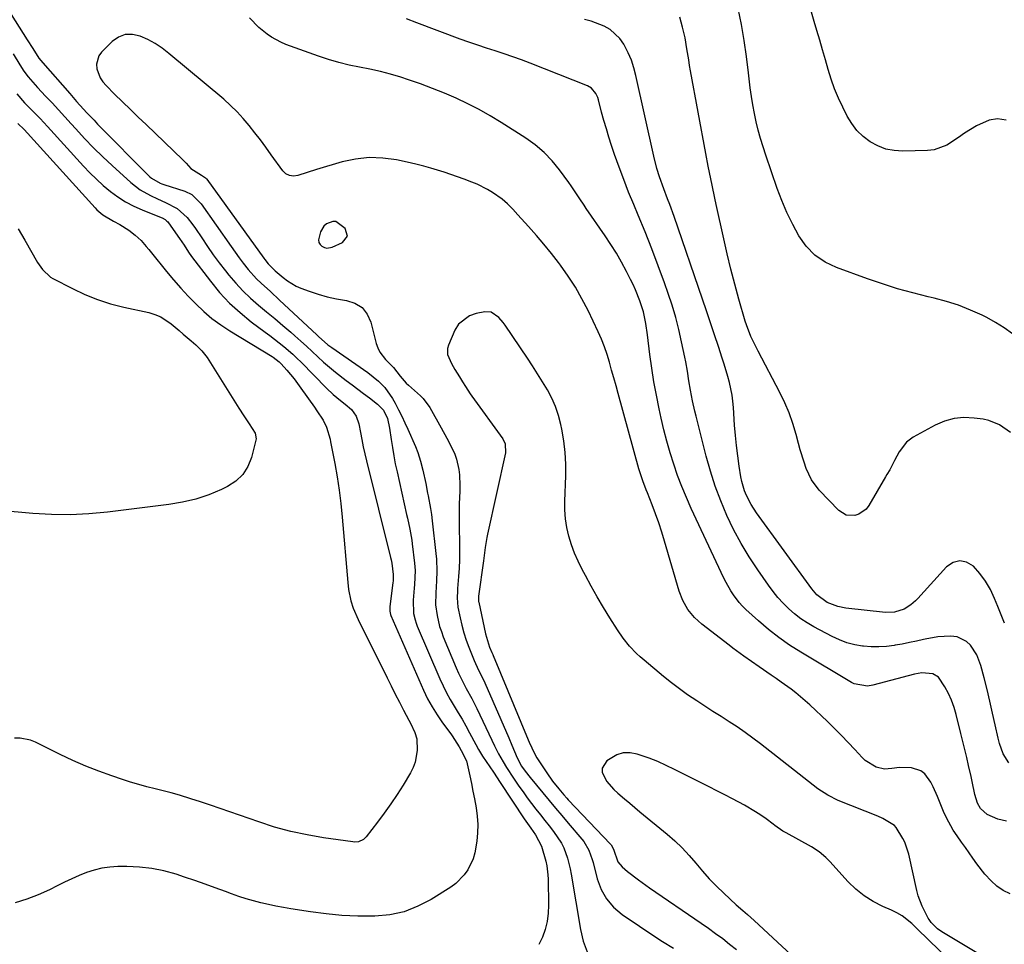
# Model space of a CAD drawing. Units: inches. Extents: x 1836352 to 1841706, y 463369 to 468672.
# Drawn here: x 1838031 to 1838382, y 463853 to 464182 of the extents above; entities that cross this region are included whole.
import ezdxf

# ---------------------------------------------------------------- set-up
doc = ezdxf.new("R2010")
doc.units = ezdxf.units.IN
doc.header["$MEASUREMENT"] = 0
for name, color, linetype in [('1', 7, 'Continuous'), ('7', 7, 'Continuous'), ('8', 7, 'Continuous')]:
    doc.layers.add(name, color=color, linetype=linetype)

msp = doc.modelspace()

# ---------------------------------------------------------------- linework, layer by layer
at = {"layer": '1', "color": 18}
msp.add_polyline3d([(1838147.76, 464104.95, 1808), (1838146.93, 464107.73, 1808), (1838143.66, 464110.17, 1808), (1838142.55, 464110.2, 1808), (1838140.31, 464109.35, 1808), (1838139.39, 464108.58, 1808), (1838138.18, 464106.47, 1808), (1838137.5, 464103.61, 1808), (1838137.62, 464102.77, 1808), (1838138.05, 464102.03, 1808), (1838138.69, 464101.37, 1808), (1838139.57, 464100.96, 1808), (1838140.46, 464100.74, 1808), (1838142.31, 464101.05, 1808), (1838145.96, 464102.68, 1808), (1838147.76, 464104.95, 1808)], dxfattribs=at)
at = {"layer": '7', "color": 18}
for points in [[(1838015.89, 464203.08, 1812), (1838033.77, 464174.9, 1812), (1838035.72, 464171.79, 1812), (1838037.93, 464168.34, 1812), (1838039.29, 464166.65, 1812), (1838048.9, 464155.73, 1812), (1838050.11, 464154.36, 1812), (1838051.33, 464152.98, 1812), (1838053.78, 464150.25, 1812), (1838055.01, 464148.89, 1812), (1838057.53, 464146.23, 1812), (1838058.82, 464144.91, 1812), (1838077.42, 464126.11, 1812), (1838077.95, 464125.62, 1812), (1838081.05, 464123.84, 1812), (1838081.72, 464123.59, 1812), (1838082.41, 464123.36, 1812), (1838089.82, 464121.06, 1812), (1838092.37, 464119.84, 1812), (1838095.74, 464116.52, 1812), (1838106.31, 464101.24, 1812), (1838109.17, 464097.28, 1812), (1838110.67, 464095.35, 1812), (1838112.47, 464093.12, 1812), (1838115.44, 464089.79, 1812), (1838117.03, 464088.22, 1812), (1838120.32, 464085.21, 1812), (1838123.62, 464082.2, 1812), (1838125.25, 464080.67, 1812), (1838136.84, 464069.79, 1812), (1838137.48, 464069.2, 1812), (1838140.77, 464066.31, 1812), (1838141.46, 464065.79, 1812), (1838142.17, 464065.28, 1812), (1838155, 464056.39, 1812), (1838158.78, 464053.36, 1812), (1838161.03, 464051.05, 1812), (1838163.81, 464047.12, 1812), (1838164.75, 464045.44, 1812), (1838165.97, 464043.16, 1812), (1838167.15, 464040.87, 1812), (1838168.26, 464038.54, 1812), (1838169.32, 464036.18, 1812), (1838171.97, 464030.03, 1812), (1838172.79, 464027.98, 1812), (1838173.82, 464024.84, 1812), (1838174.62, 464021.64, 1812), (1838175.63, 464016.86, 1812), (1838176.34, 464013.39, 1812), (1838176.54, 464012.45, 1812), (1838177.35, 464008.03, 1812), (1838177.67, 464005.81, 1812), (1838177.96, 464003.58, 1812), (1838179.3, 463992, 1812), (1838179.48, 463989.9, 1812), (1838179.6, 463985.69, 1812), (1838179.45, 463982.18, 1812), (1838179.21, 463977.95, 1812), (1838179.13, 463973.72, 1812), (1838179.67, 463969.83, 1812), (1838180.59, 463966, 1812), (1838181.21, 463964.14, 1812), (1838181.91, 463962.3, 1812), (1838186.53, 463951.24, 1812), (1838187.34, 463949.38, 1812), (1838189.12, 463945.72, 1812), (1838190.08, 463943.93, 1812), (1838192.01, 463940.34, 1812), (1838193.82, 463936.7, 1812), (1838199.17, 463925.48, 1812), (1838200.11, 463923.51, 1812), (1838201.56, 463920.56, 1812), (1838203.18, 463917.72, 1812), (1838204.43, 463915.73, 1812), (1838206.93, 463911.94, 1812), (1838208.83, 463909.14, 1812), (1838210.29, 463907.05, 1812), (1838211.78, 463904.97, 1812), (1838213.31, 463902.93, 1812), (1838214.87, 463900.9, 1812), (1838216.47, 463898.86, 1812), (1838218.02, 463896.89, 1812), (1838219.57, 463894.91, 1812), (1838221.13, 463892.94, 1812), (1838223.96, 463888.84, 1812), (1838224.81, 463887.11, 1812), (1838226.16, 463883.47, 1812), (1838227.13, 463879.7, 1812), (1838227.49, 463877.78, 1812), (1838230.71, 463858.03, 1812), (1838231.7, 463853.95, 1812), (1838233.08, 463850.04, 1812)], [(1838382.32, 464146.32, 1822), (1838379.31, 464146.75, 1822), (1838376.31, 464146.25, 1822), (1838371.76, 464144.25, 1822), (1838369.59, 464142.96, 1822), (1838367.46, 464141.6, 1822), (1838365.38, 464140.16, 1822), (1838361.26, 464137.34, 1822), (1838356.73, 464135.73, 1822), (1838354.28, 464135.43, 1822), (1838345.57, 464135.23, 1822), (1838342.47, 464135.44, 1822), (1838339.47, 464136.01, 1822), (1838336.62, 464137.12, 1822), (1838333.88, 464138.58, 1822), (1838331.41, 464140.49, 1822), (1838329.19, 464142.63, 1822), (1838327.33, 464145.09, 1822), (1838325.71, 464147.77, 1822), (1838324.16, 464150.88, 1822), (1838322.64, 464154.16, 1822), (1838321.24, 464157.48, 1822), (1838320.03, 464160.88, 1822), (1838318.95, 464164.33, 1822), (1838317.96, 464167.81, 1822), (1838316.96, 464171.29, 1822), (1838315.95, 464174.77, 1822), (1838314.94, 464178.25, 1822), (1838314.02, 464181.37, 1822), (1838312.57, 464186.41, 1822)], [(1838382.43, 463896.67, 1812), (1838379.35, 463897.34, 1812), (1838375.58, 463899.04, 1812), (1838373.22, 463901.13, 1812), (1838372.19, 463903.04, 1812), (1838371.21, 463906.16, 1812), (1838370.25, 463910.8, 1812), (1838369.88, 463912.5, 1812), (1838368.95, 463916.51, 1812), (1838368.28, 463919.36, 1812), (1838367.61, 463922.21, 1812), (1838366.92, 463925.05, 1812), (1838366.22, 463927.89, 1812), (1838364.58, 463934.56, 1812), (1838363.81, 463937.15, 1812), (1838362.9, 463939.69, 1812), (1838361.77, 463942.13, 1812), (1838360.49, 463944.52, 1812), (1838358.29, 463947.86, 1812), (1838356.26, 463949.15, 1812), (1838352.35, 463949.48, 1812), (1838349.72, 463949.02, 1812), (1838334.92, 463945.03, 1812), (1838332.98, 463944.7, 1812), (1838328.19, 463945.52, 1812), (1838327.31, 463945.97, 1812), (1838309.19, 463956.8, 1812), (1838305.23, 463959.33, 1812), (1838301.37, 463962.02, 1812), (1838297.69, 463964.93, 1812), (1838294.12, 463967.99, 1812), (1838289.69, 463972.02, 1812), (1838288.46, 463973.22, 1812), (1838287.3, 463974.47, 1812), (1838285.21, 463977.18, 1812), (1838284.28, 463978.62, 1812), (1838282.59, 463981.6, 1812), (1838281.83, 463983.14, 1812), (1838270.21, 464008.02, 1812), (1838268.48, 464011.9, 1812), (1838266.85, 464015.81, 1812), (1838265.36, 464019.78, 1812), (1838263.96, 464023.79, 1812), (1838262.7, 464027.84, 1812), (1838261.52, 464031.92, 1812), (1838260.47, 464036.03, 1812), (1838259.5, 464040.16, 1812), (1838258.77, 464043.52, 1812), (1838257.79, 464048.32, 1812), (1838256.9, 464053.13, 1812), (1838256.15, 464057.97, 1812), (1838255.5, 464062.82, 1812), (1838254.66, 464069.78, 1812), (1838254.07, 464073.93, 1812), (1838253.23, 464078.03, 1812), (1838251.94, 464081.97, 1812), (1838250.4, 464085.82, 1812), (1838249.53, 464087.71, 1812), (1838248.62, 464089.57, 1812), (1838247.14, 464092.45, 1812), (1838245.38, 464095.7, 1812), (1838243.54, 464098.91, 1812), (1838241.58, 464102.03, 1812), (1838239.54, 464105.11, 1812), (1838232.81, 464114.86, 1812), (1838232.03, 464116.01, 1812), (1838230.49, 464118.32, 1812), (1838228.2, 464121.81, 1812), (1838227.4, 464122.95, 1812), (1838226.59, 464124.08, 1812), (1838223.29, 464128.61, 1812), (1838220.65, 464131.82, 1812), (1838217.81, 464134.8, 1812), (1838214.64, 464137.45, 1812), (1838211.27, 464139.88, 1812), (1838202.47, 464145.48, 1812), (1838198.58, 464147.84, 1812), (1838194.63, 464150.08, 1812), (1838190.59, 464152.15, 1812), (1838186.49, 464154.11, 1812), (1838182.31, 464155.91, 1812), (1838178.09, 464157.62, 1812), (1838173.83, 464159.2, 1812), (1838169.53, 464160.68, 1812), (1838166.78, 464161.57, 1812), (1838163.15, 464162.66, 1812), (1838159.49, 464163.65, 1812), (1838155.79, 464164.47, 1812), (1838152.06, 464165.18, 1812), (1838148.34, 464165.91, 1812), (1838144.66, 464166.77, 1812), (1838141.02, 464167.84, 1812), (1838137.43, 464169.04, 1812), (1838125.78, 464173.28, 1812), (1838124.04, 464174.01, 1812), (1838120.73, 464175.82, 1812), (1838119.18, 464176.9, 1812), (1838116.27, 464179.34, 1812), (1838112.9, 464182.76, 1812)], [(1838383.33, 463917.42, 1814), (1838381.32, 463920.66, 1814), (1838379.94, 463924.26, 1814), (1838379.45, 463926.13, 1814), (1838378.45, 463930.88, 1814), (1838377.53, 463935.1, 1814), (1838376.57, 463939.31, 1814), (1838375.55, 463943.51, 1814), (1838374.49, 463947.71, 1814), (1838373.36, 463952.06, 1814), (1838371.92, 463955.87, 1814), (1838369.69, 463959.29, 1814), (1838368.25, 463960.63, 1814), (1838364.87, 463962.24, 1814), (1838362.49, 463962.51, 1814), (1838357.95, 463962.24, 1814), (1838353.47, 463961.46, 1814), (1838352.9, 463961.32, 1814), (1838350.39, 463960.75, 1814), (1838347.87, 463960.22, 1814), (1838345.34, 463959.72, 1814), (1838342.81, 463959.26, 1814), (1838342.45, 463959.2, 1814), (1838339.72, 463958.85, 1814), (1838336.99, 463958.66, 1814), (1838334.26, 463958.71, 1814), (1838331.52, 463958.91, 1814), (1838331.24, 463958.95, 1814), (1838328.4, 463959.45, 1814), (1838325.63, 463960.15, 1814), (1838322.96, 463961.16, 1814), (1838320.35, 463962.37, 1814), (1838313.91, 463965.81, 1814), (1838311.51, 463967.22, 1814), (1838309.2, 463968.74, 1814), (1838307.02, 463970.45, 1814), (1838304.92, 463972.28, 1814), (1838302.95, 463974.25, 1814), (1838301.07, 463976.29, 1814), (1838299.32, 463978.46, 1814), (1838297.66, 463980.69, 1814), (1838293.89, 463986.09, 1814), (1838290.82, 463990.78, 1814), (1838287.92, 463995.56, 1814), (1838285.3, 464000.5, 1814), (1838282.85, 464005.54, 1814), (1838280.68, 464010.7, 1814), (1838278.7, 464015.93, 1814), (1838277, 464021.26, 1814), (1838275.49, 464026.66, 1814), (1838271.92, 464040.89, 1814), (1838271.48, 464042.69, 1814), (1838270.69, 464046.32, 1814), (1838269.97, 464050.12, 1814), (1838269.39, 464053.48, 1814), (1838268.85, 464056.85, 1814), (1838268.24, 464060.21, 1814), (1838267.91, 464061.88, 1814), (1838266.78, 464067.34, 1814), (1838265.79, 464071.71, 1814), (1838264.67, 464076.05, 1814), (1838263.39, 464080.35, 1814), (1838261.98, 464084.61, 1814), (1838260.67, 464088.33, 1814), (1838258.47, 464094.41, 1814), (1838256.19, 464100.46, 1814), (1838253.8, 464106.47, 1814), (1838251.34, 464112.44, 1814), (1838249.73, 464116.25, 1814), (1838247.91, 464120.67, 1814), (1838246.16, 464125.11, 1814), (1838244.51, 464129.59, 1814), (1838242.93, 464134.09, 1814), (1838241.85, 464137.25, 1814), (1838240.89, 464140.21, 1814), (1838239.97, 464143.17, 1814), (1838239.11, 464146.16, 1814), (1838238.3, 464149.16, 1814), (1838237.16, 464153.57, 1814), (1838236.91, 464154.35, 1814), (1838236.23, 464155.83, 1814), (1838234.69, 464157.69, 1814), (1838233.3, 464158.49, 1814), (1838212.82, 464166.58, 1814), (1838209.75, 464167.76, 1814), (1838206.66, 464168.88, 1814), (1838203.54, 464169.94, 1814), (1838200.41, 464170.94, 1814), (1838197.28, 464171.94, 1814), (1838194.15, 464172.98, 1814), (1838191.05, 464174.07, 1814), (1838187.96, 464175.19, 1814), (1838172.45, 464180.98, 1814), (1838168.77, 464182.39, 1814)], [(1838381.7, 463967.19, 1816), (1838380.56, 463970.14, 1816), (1838379.4, 463973.08, 1816), (1838378.22, 463975.97, 1816), (1838376.72, 463979.09, 1816), (1838375.01, 463982.06, 1816), (1838372.96, 463984.82, 1816), (1838370.68, 463987.43, 1816), (1838368.26, 463988.83, 1816), (1838365.85, 463989.4, 1816), (1838363.47, 463988.74, 1816), (1838361.1, 463987.24, 1816), (1838350.87, 463975.97, 1816), (1838350.08, 463975.15, 1816), (1838348.35, 463973.67, 1816), (1838346.01, 463972.08, 1816), (1838342.62, 463971.04, 1816), (1838339.39, 463970.96, 1816), (1838325.23, 463972.5, 1816), (1838322.34, 463973.04, 1816), (1838318.57, 463974.49, 1816), (1838314.88, 463977.2, 1816), (1838313.1, 463979.33, 1816), (1838293.42, 464006.48, 1816), (1838291.48, 464009.44, 1816), (1838289.86, 464012.58, 1816), (1838289.19, 464014.22, 1816), (1838288.18, 464017.58, 1816), (1838287.84, 464019.32, 1816), (1838287.26, 464023.08, 1816), (1838286.74, 464026.73, 1816), (1838286.29, 464030.37, 1816), (1838285.95, 464034.03, 1816), (1838285.66, 464037.7, 1816), (1838285.27, 464043.91, 1816), (1838285.06, 464046.16, 1816), (1838284.76, 464048.4, 1816), (1838283.79, 464052.81, 1816), (1838283.18, 464054.99, 1816), (1838281.88, 464059.33, 1816), (1838281.2, 464061.5, 1816), (1838279.85, 464065.65, 1816), (1838278.46, 464069.88, 1816), (1838277.06, 464074.11, 1816), (1838275.64, 464078.33, 1816), (1838274.2, 464082.54, 1816), (1838264.12, 464111.93, 1816), (1838262.6, 464116.2, 1816), (1838261.79, 464118.32, 1816), (1838260.42, 464121.79, 1816), (1838258.85, 464126.11, 1816), (1838257.95, 464129.04, 1816), (1838256.82, 464133.49, 1816), (1838250.48, 464162.19, 1816), (1838249.75, 464164.93, 1816), (1838248.87, 464167.62, 1816), (1838247.77, 464170.22, 1816), (1838246.16, 464173.4, 1816), (1838244.78, 464175.39, 1816), (1838241.31, 464178.59, 1816), (1838239.21, 464179.79, 1816), (1838234.56, 464181.51, 1816), (1838232.17, 464182.13, 1816)], [(1838383.86, 464035.1, 1818), (1838379.99, 464037.8, 1818), (1838376.18, 464039.31, 1818), (1838374.14, 464039.75, 1818), (1838370.94, 464040.21, 1818), (1838367.32, 464040.37, 1818), (1838363.79, 464040.07, 1818), (1838360.37, 464039.09, 1818), (1838357.04, 464037.66, 1818), (1838349.21, 464033.35, 1818), (1838346.9, 464031.66, 1818), (1838344.28, 464028.16, 1818), (1838342.6, 464025.03, 1818), (1838340.87, 464021.81, 1818), (1838339.9, 464020.09, 1818), (1838339.4, 464019.24, 1818), (1838333.43, 464009.01, 1818), (1838332.44, 464007.74, 1818), (1838329.93, 464005.96, 1818), (1838328.41, 464005.44, 1818), (1838325.35, 464005.62, 1818), (1838322.76, 464007.24, 1818), (1838315.79, 464014.56, 1818), (1838313.03, 464018.16, 1818), (1838311.1, 464022.26, 1818), (1838310.37, 464024.44, 1818), (1838309.02, 464028.85, 1818), (1838308.41, 464031.08, 1818), (1838307.53, 464034.39, 1818), (1838306.38, 464038.22, 1818), (1838305.06, 464042, 1818), (1838303.49, 464045.67, 1818), (1838301.75, 464049.28, 1818), (1838294.04, 464063.97, 1818), (1838292.71, 464066.59, 1818), (1838291.45, 464069.25, 1818), (1838289.86, 464073.36, 1818), (1838289.42, 464074.76, 1818), (1838287.17, 464082.59, 1818), (1838285.69, 464087.93, 1818), (1838284.28, 464093.28, 1818), (1838282.98, 464098.67, 1818), (1838281.75, 464104.07, 1818), (1838279.1, 464116.31, 1818), (1838278.61, 464118.56, 1818), (1838277.64, 464123.08, 1818), (1838276.69, 464127.6, 1818), (1838276.23, 464129.87, 1818), (1838275.36, 464134.41, 1818), (1838269.97, 464163.82, 1818), (1838269.62, 464165.78, 1818), (1838269.29, 464167.74, 1818), (1838268.67, 464171.67, 1818), (1838267.98, 464175.58, 1818), (1838267.56, 464177.52, 1818), (1838267.1, 464179.45, 1818), (1838266.18, 464183.03, 1818)], [(1838028.8, 464169.92, 1814), (1838031.14, 464165.96, 1814), (1838032.52, 464163.79, 1814), (1838034.07, 464161.74, 1814), (1838035.72, 464159.77, 1814), (1838037.45, 464157.87, 1814), (1838040.28, 464154.86, 1814), (1838042.57, 464152.41, 1814), (1838044.85, 464149.96, 1814), (1838047.11, 464147.49, 1814), (1838049.36, 464145.01, 1814), (1838051.04, 464143.15, 1814), (1838054.17, 464139.79, 1814), (1838057.36, 464136.48, 1814), (1838060.65, 464133.28, 1814), (1838064.01, 464130.13, 1814), (1838070.64, 464124.1, 1814), (1838073.99, 464121.49, 1814), (1838077.7, 464119.42, 1814), (1838080.17, 464118.29, 1814), (1838083.03, 464117, 1814), (1838087.16, 464114.85, 1814), (1838090.73, 464111.57, 1814), (1838092.77, 464109.03, 1814), (1838093.7, 464107.69, 1814), (1838095.87, 464104.35, 1814), (1838097.9, 464101.34, 1814), (1838099.97, 464098.38, 1814), (1838102.14, 464095.47, 1814), (1838104.35, 464092.6, 1814), (1838105.59, 464091.04, 1814), (1838108.02, 464088.18, 1814), (1838110.56, 464085.45, 1814), (1838113.27, 464082.88, 1814), (1838116.1, 464080.43, 1814), (1838119, 464078.04, 1814), (1838121.89, 464075.64, 1814), (1838124.74, 464073.21, 1814), (1838127.58, 464070.75, 1814), (1838129.05, 464069.46, 1814), (1838131.12, 464067.62, 1814), (1838133.18, 464065.77, 1814), (1838135.22, 464063.89, 1814), (1838137.24, 464061.99, 1814), (1838139.28, 464060.12, 1814), (1838141.36, 464058.3, 1814), (1838143.5, 464056.55, 1814), (1838147.33, 464053.61, 1814), (1838149.4, 464052.05, 1814), (1838151.46, 464050.49, 1814), (1838153.53, 464048.93, 1814), (1838155.59, 464047.36, 1814), (1838158.51, 464045.13, 1814), (1838160.56, 464042.99, 1814), (1838161.99, 464040.06, 1814), (1838162.79, 464036.59, 1814), (1838163.34, 464032.57, 1814), (1838163.78, 464029.68, 1814), (1838164.26, 464026.79, 1814), (1838164.82, 464023.92, 1814), (1838165.43, 464021.06, 1814), (1838168.86, 464005.8, 1814), (1838169.15, 464004.51, 1814), (1838170.01, 464000.64, 1814), (1838170.51, 463998.05, 1814), (1838170.71, 463996.74, 1814), (1838170.88, 463995.43, 1814), (1838171.68, 463988.47, 1814), (1838171.86, 463985.96, 1814), (1838171.83, 463983.44, 1814), (1838171.67, 463980.92, 1814), (1838171.57, 463979.66, 1814), (1838171.18, 463975.32, 1814), (1838171.34, 463970.61, 1814), (1838171.86, 463968.3, 1814), (1838172.22, 463967.18, 1814), (1838172.65, 463966.08, 1814), (1838180.67, 463947.35, 1814), (1838181.81, 463944.85, 1814), (1838183.03, 463942.39, 1814), (1838184.36, 463939.99, 1814), (1838185.77, 463937.63, 1814), (1838187.22, 463935.27, 1814), (1838188.62, 463932.92, 1814), (1838189.96, 463930.54, 1814), (1838191.27, 463928.14, 1814), (1838193.52, 463923.92, 1814), (1838194.5, 463922.1, 1814), (1838195.18, 463920.91, 1814), (1838195.54, 463920.33, 1814), (1838195.92, 463919.76, 1814), (1838199.77, 463914.04, 1814), (1838202.17, 463910.44, 1814), (1838210.69, 463897.48, 1814), (1838211.26, 463896.63, 1814), (1838213.04, 463894.14, 1814), (1838214.79, 463891.75, 1814), (1838216.87, 463887.69, 1814), (1838218.37, 463882.34, 1814), (1838218.74, 463880.76, 1814), (1838219.19, 463877.56, 1814), (1838219.27, 463875.94, 1814), (1838219.36, 463866.75, 1814), (1838219.22, 463863.82, 1814), (1838218.86, 463860.92, 1814), (1838218.17, 463858.09, 1814), (1838217.25, 463855.29, 1814), (1838215.98, 463852.68, 1814)], [(1838030, 464155.62, 1816), (1838032.82, 464152.5, 1816), (1838034.18, 464151.09, 1816), (1838036.95, 464148.32, 1816), (1838038.32, 464146.92, 1816), (1838041, 464144.04, 1816), (1838053.75, 464129.94, 1816), (1838056.02, 464127.55, 1816), (1838058.37, 464125.24, 1816), (1838060.83, 464123.05, 1816), (1838063.36, 464120.93, 1816), (1838066.03, 464119.01, 1816), (1838068.78, 464117.24, 1816), (1838071.68, 464115.71, 1816), (1838074.67, 464114.35, 1816), (1838081.4, 464111.63, 1816), (1838081.78, 464111.46, 1816), (1838082.87, 464110.87, 1816), (1838083.52, 464110.36, 1816), (1838083.8, 464110.06, 1816), (1838084.06, 464109.74, 1816), (1838088, 464104.18, 1816), (1838089.6, 464101.76, 1816), (1838091.13, 464099.31, 1816), (1838092.26, 464097.74, 1816), (1838098.96, 464088.9, 1816), (1838102.24, 464084.93, 1816), (1838105.74, 464081.17, 1816), (1838109.54, 464077.73, 1816), (1838113.54, 464074.49, 1816), (1838118.51, 464070.82, 1816), (1838120.18, 464069.57, 1816), (1838123.48, 464067, 1816), (1838125.11, 464065.69, 1816), (1838128.27, 464062.96, 1816), (1838129.79, 464061.52, 1816), (1838131.27, 464060.05, 1816), (1838140.29, 464050.8, 1816), (1838142.69, 464048.54, 1816), (1838145.25, 464046.45, 1816), (1838147.01, 464045.13, 1816), (1838149.23, 464043.3, 1816), (1838150.93, 464040.9, 1816), (1838151.87, 464038.13, 1816), (1838152.43, 464035.03, 1816), (1838152.91, 464032.51, 1816), (1838153.42, 464029.99, 1816), (1838153.98, 464027.49, 1816), (1838154.58, 464024.99, 1816), (1838163.12, 463990.57, 1816), (1838163.32, 463989.74, 1816), (1838163.6, 463988.49, 1816), (1838164.1, 463984.53, 1816), (1838164.02, 463982.06, 1816), (1838163.97, 463981.65, 1816), (1838162.86, 463972.96, 1816), (1838162.82, 463972.57, 1816), (1838162.86, 463971.39, 1816), (1838163.14, 463970.24, 1816), (1838163.28, 463969.88, 1816), (1838174.87, 463943.29, 1816), (1838176.32, 463940.25, 1816), (1838177.91, 463937.29, 1816), (1838179.69, 463934.44, 1816), (1838181.61, 463931.67, 1816), (1838184.54, 463927.73, 1816), (1838185.08, 463926.98, 1816), (1838187.58, 463923.11, 1816), (1838188.3, 463921.83, 1816), (1838190.12, 463918.12, 1816), (1838190.46, 463917.02, 1816), (1838191.36, 463912.73, 1816), (1838191.9, 463910, 1816), (1838192.43, 463907.28, 1816), (1838192.96, 463904.55, 1816), (1838193.57, 463901.36, 1816), (1838193.98, 463898.4, 1816), (1838194.2, 463895.43, 1816), (1838194.12, 463892.45, 1816), (1838193.84, 463889.48, 1816), (1838193.1, 463885.31, 1816), (1838192.49, 463883.23, 1816), (1838190.61, 463879.31, 1816), (1838189.35, 463877.54, 1816), (1838186.33, 463874.47, 1816), (1838184.58, 463873.18, 1816), (1838177.61, 463868.77, 1816), (1838172.88, 463866.3, 1816), (1838167.99, 463864.39, 1816), (1838162.86, 463863.3, 1816), (1838157.55, 463862.76, 1816), (1838157.11, 463862.75, 1816), (1838151.47, 463862.79, 1816), (1838145.83, 463863.04, 1816), (1838140.22, 463863.58, 1816), (1838134.63, 463864.31, 1816), (1838127.67, 463865.42, 1816), (1838124.97, 463865.88, 1816), (1838122.28, 463866.39, 1816), (1838119.61, 463866.95, 1816), (1838116.94, 463867.56, 1816), (1838114.3, 463868.25, 1816), (1838111.67, 463869, 1816), (1838109.08, 463869.85, 1816), (1838106.5, 463870.77, 1816), (1838104.36, 463871.58, 1816), (1838100.72, 463872.92, 1816), (1838097.07, 463874.23, 1816), (1838093.41, 463875.5, 1816), (1838089.73, 463876.73, 1816), (1838086.73, 463877.72, 1816), (1838082.43, 463878.9, 1816), (1838078.09, 463879.8, 1816), (1838073.68, 463880.29, 1816), (1838069.23, 463880.48, 1816), (1838066.02, 463880.47, 1816), (1838063.17, 463880.3, 1816), (1838060.35, 463879.92, 1816), (1838057.6, 463879.23, 1816), (1838054.89, 463878.33, 1816), (1838052.22, 463877.24, 1816), (1838049.58, 463876.09, 1816), (1838046.97, 463874.87, 1816), (1838044.39, 463873.6, 1816), (1838041.66, 463872.21, 1816), (1838037.67, 463870.38, 1816), (1838033.59, 463868.8, 1816), (1838029.4, 463867.57, 1816)], [(1838030.46, 464145.14, 1818), (1838032.65, 464143.01, 1818), (1838057.93, 464115.03, 1818), (1838058.56, 464114.37, 1818), (1838060.64, 464112.57, 1818), (1838064.45, 464110.33, 1818), (1838066.73, 464109.12, 1818), (1838069.97, 464107.06, 1818), (1838072.23, 464105.35, 1818), (1838074.27, 464103.39, 1818), (1838076.16, 464101.26, 1818), (1838077.08, 464100.18, 1818), (1838077.98, 464099.08, 1818), (1838083.38, 464092.38, 1818), (1838085.87, 464089.4, 1818), (1838088.42, 464086.47, 1818), (1838091.06, 464083.62, 1818), (1838093.76, 464080.82, 1818), (1838096.59, 464078.18, 1818), (1838099.54, 464075.68, 1818), (1838102.66, 464073.4, 1818), (1838105.89, 464071.27, 1818), (1838120.91, 464062.14, 1818), (1838121.36, 464061.85, 1818), (1838123.48, 464060.25, 1818), (1838124.21, 464059.49, 1818), (1838126.17, 464057.23, 1818), (1838128.75, 464054.11, 1818), (1838131.18, 464050.87, 1818), (1838135.99, 464044.1, 1818), (1838136.92, 464042.78, 1818), (1838139.11, 464039.42, 1818), (1838140.36, 464036.92, 1818), (1838141.6, 464032.62, 1818), (1838141.78, 464031.74, 1818), (1838143.29, 464024.03, 1818), (1838144.13, 464019.28, 1818), (1838144.87, 464014.52, 1818), (1838145.46, 464009.73, 1818), (1838145.94, 464004.94, 1818), (1838147.88, 463981.63, 1818), (1838148.11, 463979.15, 1818), (1838148.93, 463975.09, 1818), (1838149.83, 463972.49, 1818), (1838151.57, 463968.45, 1818), (1838161.87, 463947.67, 1818), (1838163.32, 463944.78, 1818), (1838164.79, 463941.89, 1818), (1838166.28, 463939.02, 1818), (1838167.78, 463936.15, 1818), (1838169.69, 463932.55, 1818), (1838170.25, 463931.49, 1818), (1838171.8, 463928.24, 1818), (1838172.51, 463925.99, 1818), (1838172.59, 463921.76, 1818), (1838171.88, 463917.63, 1818), (1838171.13, 463915.69, 1818), (1838170.18, 463913.8, 1818), (1838167.56, 463909.47, 1818), (1838165.43, 463906.08, 1818), (1838163.23, 463902.75, 1818), (1838160.9, 463899.49, 1818), (1838158.51, 463896.28, 1818), (1838154.42, 463891.01, 1818), (1838153.48, 463890.1, 1818), (1838151.69, 463889.31, 1818), (1838150.39, 463889.18, 1818), (1838149.73, 463889.23, 1818), (1838139.25, 463890.72, 1818), (1838133.39, 463891.74, 1818), (1838127.58, 463892.97, 1818), (1838121.85, 463894.54, 1818), (1838116.18, 463896.34, 1818), (1838105.86, 463899.94, 1818), (1838102.41, 463901.13, 1818), (1838098.96, 463902.31, 1818), (1838095.5, 463903.47, 1818), (1838092.03, 463904.61, 1818), (1838087.93, 463905.9, 1818), (1838085.06, 463906.74, 1818), (1838082.16, 463907.49, 1818), (1838079.25, 463908.19, 1818), (1838076.33, 463908.89, 1818), (1838073.44, 463909.66, 1818), (1838070.57, 463910.52, 1818), (1838067.72, 463911.44, 1818), (1838063.93, 463912.73, 1818), (1838059.24, 463914.44, 1818), (1838054.59, 463916.26, 1818), (1838050.02, 463918.26, 1818), (1838045.5, 463920.38, 1818), (1838036.68, 463924.71, 1818), (1838034.9, 463925.42, 1818), (1838031.19, 463926.13, 1818), (1838029.27, 463926.13, 1818)], [(1838374.87, 463848, 1808), (1838359.47, 463857.23, 1808), (1838357.9, 463858.31, 1808), (1838355.62, 463860.53, 1808), (1838354.88, 463861.55, 1808), (1838354.56, 463862.1, 1808), (1838352.43, 463866.3, 1808), (1838351.06, 463870.02, 1808), (1838350.55, 463871.95, 1808), (1838347.68, 463884.82, 1808), (1838347.5, 463885.55, 1808), (1838346.28, 463889.1, 1808), (1838345.57, 463890.41, 1808), (1838343.17, 463894.35, 1808), (1838342.59, 463895.13, 1808), (1838338.45, 463897.62, 1808), (1838336.6, 463898.38, 1808), (1838322.57, 463904.01, 1808), (1838318.79, 463905.84, 1808), (1838315.3, 463908.18, 1808), (1838313.63, 463909.48, 1808), (1838310.29, 463912.08, 1808), (1838308.63, 463913.38, 1808), (1838294.88, 463924.16, 1808), (1838292.15, 463926.23, 1808), (1838289.39, 463928.24, 1808), (1838286.57, 463930.17, 1808), (1838283.7, 463932.04, 1808), (1838280.81, 463933.87, 1808), (1838277.93, 463935.71, 1808), (1838275.05, 463937.57, 1808), (1838272.18, 463939.43, 1808), (1838268.9, 463941.65, 1808), (1838265.97, 463943.74, 1808), (1838263.11, 463945.93, 1808), (1838260.3, 463948.18, 1808), (1838253.39, 463953.94, 1808), (1838252.03, 463955.13, 1808), (1838250.71, 463956.36, 1808), (1838248.22, 463958.97, 1808), (1838245.95, 463961.78, 1808), (1838243.91, 463964.75, 1808), (1838241.2, 463969.05, 1808), (1838238.92, 463972.76, 1808), (1838236.71, 463976.49, 1808), (1838234.57, 463980.28, 1808), (1838232.5, 463984.1, 1808), (1838231.33, 463986.31, 1808), (1838229.93, 463989.17, 1808), (1838228.66, 463992.08, 1808), (1838227.59, 463995.07, 1808), (1838226.63, 463998.1, 1808), (1838225.93, 464001.19, 1808), (1838225.42, 464004.31, 1808), (1838225.2, 464007.46, 1808), (1838225.17, 464010.63, 1808), (1838225.52, 464019.61, 1808), (1838225.52, 464023.8, 1808), (1838225.32, 464027.97, 1808), (1838224.82, 464032.12, 1808), (1838224.1, 464036.25, 1808), (1838223.75, 464037.95, 1808), (1838222.9, 464041.16, 1808), (1838221.86, 464044.29, 1808), (1838220.52, 464047.3, 1808), (1838218.97, 464050.24, 1808), (1838217.25, 464053.1, 1808), (1838215.49, 464055.94, 1808), (1838213.68, 464058.75, 1808), (1838211.84, 464061.53, 1808), (1838203.89, 464073.31, 1808), (1838203.2, 464074.25, 1808), (1838201.67, 464076, 1808), (1838198.92, 464077.86, 1808), (1838196.75, 464077.99, 1808), (1838193.62, 464077.48, 1808), (1838191.19, 464076.66, 1808), (1838187.38, 464073.68, 1808), (1838186.02, 464071.5, 1808), (1838183.73, 464066.1, 1808), (1838183.42, 464065, 1808), (1838183.42, 464062.81, 1808), (1838184.77, 464059.58, 1808), (1838185.97, 464057.54, 1808), (1838187.68, 464054.89, 1808), (1838188.78, 464053.15, 1808), (1838189.85, 464051.38, 1808), (1838191.52, 464048.78, 1808), (1838192.11, 464047.94, 1808), (1838203.15, 464032.8, 1808), (1838203.98, 464031.05, 1808), (1838204.01, 464027.79, 1808), (1838197.7, 463998.89, 1808), (1838197.46, 463997.71, 1808), (1838196.87, 463994.14, 1808), (1838196.22, 463989.36, 1808), (1838194.5, 463976.8, 1808), (1838194.47, 463976.53, 1808), (1838194.43, 463975.72, 1808), (1838194.46, 463975.18, 1808), (1838194.49, 463974.91, 1808), (1838194.54, 463974.64, 1808), (1838196.89, 463963.3, 1808), (1838198.32, 463958.65, 1808), (1838199.15, 463956.73, 1808), (1838199.49, 463955.97, 1808), (1838199.66, 463955.58, 1808), (1838212.08, 463925.54, 1808), (1838212.43, 463924.72, 1808), (1838214.35, 463920.72, 1808), (1838215.27, 463919.2, 1808), (1838218.79, 463913.8, 1808), (1838220.82, 463910.89, 1808), (1838223.02, 463908.1, 1808), (1838224.8, 463905.99, 1808), (1838225.87, 463904.79, 1808), (1838226.42, 463904.2, 1808), (1838241.39, 463888.46, 1808), (1838241.63, 463888.19, 1808), (1838242.49, 463886.63, 1808), (1838244.06, 463882.1, 1808), (1838245.62, 463880.33, 1808), (1838247.52, 463878.76, 1808), (1838251.38, 463875.72, 1808), (1838255.38, 463872.85, 1808), (1838273.74, 463860.31, 1808), (1838276.32, 463858.51, 1808), (1838278.87, 463856.67, 1808), (1838281.39, 463854.79, 1808), (1838283.88, 463852.87, 1808), (1838286.32, 463850.9, 1808)], [(1838361.27, 463848.13, 1806), (1838355.07, 463854.05, 1806), (1838353.48, 463855.57, 1806), (1838351.88, 463857.1, 1806), (1838348.72, 463860.18, 1806), (1838345.33, 463862.91, 1806), (1838343.46, 463864.02, 1806), (1838341.5, 463864.98, 1806), (1838338.43, 463866.28, 1806), (1838335.01, 463868, 1806), (1838331.78, 463869.99, 1806), (1838328.84, 463872.39, 1806), (1838326.09, 463875.05, 1806), (1838319.57, 463882.24, 1806), (1838318.1, 463883.74, 1806), (1838315.71, 463885.76, 1806), (1838313.07, 463887.45, 1806), (1838303.95, 463892.42, 1806), (1838302.76, 463893.12, 1806), (1838299.92, 463895.11, 1806), (1838299.36, 463895.52, 1806), (1838296.85, 463897.41, 1806), (1838295.01, 463898.73, 1806), (1838293.13, 463899.99, 1806), (1838289.22, 463902.27, 1806), (1838284.93, 463904.55, 1806), (1838282.16, 463906, 1806), (1838279.37, 463907.43, 1806), (1838276.58, 463908.85, 1806), (1838264.26, 463915.05, 1806), (1838261.28, 463916.48, 1806), (1838258.26, 463917.82, 1806), (1838255.19, 463919.03, 1806), (1838250.99, 463920.52, 1806), (1838248.46, 463920.98, 1806), (1838246.01, 463920.96, 1806), (1838243.66, 463920.25, 1806), (1838240.13, 463918.17, 1806), (1838238.45, 463915.56, 1806), (1838238.5, 463914.07, 1806), (1838240.08, 463910.88, 1806), (1838242.6, 463907.93, 1806), (1838244.03, 463906.6, 1806), (1838246.47, 463904.54, 1806), (1838248.29, 463903.01, 1806), (1838251.95, 463899.98, 1806), (1838261.58, 463892.05, 1806), (1838264.33, 463889.63, 1806), (1838266.98, 463887.11, 1806), (1838269.45, 463884.43, 1806), (1838271.82, 463881.64, 1806), (1838274.17, 463878.83, 1806), (1838276.6, 463876.09, 1806), (1838279.16, 463873.47, 1806), (1838281.8, 463870.94, 1806), (1838286.22, 463866.88, 1806), (1838288.61, 463864.78, 1806), (1838290.23, 463863.42, 1806), (1838292.61, 463861.3, 1806), (1838312.42, 463842.81, 1806)]]:
    msp.add_polyline3d(points, dxfattribs=at)
at = {"layer": '8', "color": 18}
for points in [[(1838384.59, 464070.21, 1820), (1838381.67, 464072.33, 1820), (1838378.6, 464074.21, 1820), (1838375.43, 464075.95, 1820), (1838373.75, 464076.79, 1820), (1838369.6, 464078.67, 1820), (1838365.38, 464080.35, 1820), (1838361.05, 464081.73, 1820), (1838356.65, 464082.91, 1820), (1838354.55, 464083.39, 1820), (1838349.08, 464084.76, 1820), (1838343.64, 464086.25, 1820), (1838338.26, 464087.95, 1820), (1838332.92, 464089.77, 1820), (1838321.89, 464093.76, 1820), (1838317.84, 464095.75, 1820), (1838314.19, 464098.22, 1820), (1838311.15, 464101.4, 1820), (1838308.51, 464105.07, 1820), (1838306.33, 464109.18, 1820), (1838304.29, 464113.36, 1820), (1838302.49, 464117.65, 1820), (1838300.84, 464122.01, 1820), (1838296.74, 464133.83, 1820), (1838295.78, 464136.75, 1820), (1838294.88, 464139.7, 1820), (1838294.07, 464142.68, 1820), (1838293.33, 464145.67, 1820), (1838292.69, 464148.69, 1820), (1838292.12, 464151.72, 1820), (1838291.65, 464154.76, 1820), (1838291.24, 464157.82, 1820), (1838290.61, 464163.19, 1820), (1838289.87, 464168.93, 1820), (1838289.03, 464174.66, 1820), (1838288.05, 464180.36, 1820), (1838286.96, 464186.05, 1820)], [(1838383.72, 463870.75, 1810), (1838381.25, 463871.9, 1810), (1838379.02, 463873.47, 1810), (1838376.96, 463875.33, 1810), (1838374.74, 463877.8, 1810), (1838371.84, 463881.48, 1810), (1838370.5, 463883.41, 1810), (1838367.84, 463887.29, 1810), (1838366.48, 463889.2, 1810), (1838364.91, 463891.35, 1810), (1838363.5, 463893.41, 1810), (1838361.08, 463897.76, 1810), (1838360.07, 463900.04, 1810), (1838357.93, 463905.44, 1810), (1838356.38, 463908.88, 1810), (1838355.47, 463910.53, 1810), (1838353.33, 463913.5, 1810), (1838352, 463914.57, 1810), (1838348.68, 463915.61, 1810), (1838344.38, 463915.73, 1810), (1838341.65, 463915.35, 1810), (1838338.96, 463915.18, 1810), (1838336.04, 463915.88, 1810), (1838332.16, 463918.22, 1810), (1838331.05, 463919.27, 1810), (1838328.44, 463922.13, 1810), (1838326.07, 463924.68, 1810), (1838323.65, 463927.19, 1810), (1838321.19, 463929.65, 1810), (1838318.68, 463932.07, 1810), (1838312.38, 463938.03, 1810), (1838310.78, 463939.49, 1810), (1838307.45, 463942.28, 1810), (1838305.73, 463943.6, 1810), (1838302.21, 463946.15, 1810), (1838300.44, 463947.41, 1810), (1838298.65, 463948.65, 1810), (1838294.34, 463951.62, 1810), (1838291.64, 463953.49, 1810), (1838288.95, 463955.37, 1810), (1838284.98, 463958.28, 1810), (1838283.68, 463959.28, 1810), (1838274.01, 463966.75, 1810), (1838272.63, 463967.94, 1810), (1838271.32, 463969.2, 1810), (1838269.04, 463972.04, 1810), (1838267.24, 463975.19, 1810), (1838265.94, 463978.59, 1810), (1838260.7, 463996.31, 1810), (1838259.69, 463999.59, 1810), (1838258.62, 464002.84, 1810), (1838257.47, 464006.07, 1810), (1838256.27, 464009.27, 1810), (1838254.61, 464013.53, 1810), (1838254.19, 464014.59, 1810), (1838252.97, 464017.81, 1810), (1838251.56, 464022.16, 1810), (1838244.19, 464048.9, 1810), (1838243.42, 464051.69, 1810), (1838242.64, 464054.49, 1810), (1838241.86, 464057.28, 1810), (1838241.07, 464060.08, 1810), (1838240.22, 464062.85, 1810), (1838239.27, 464065.58, 1810), (1838238.19, 464068.26, 1810), (1838237.02, 464070.91, 1810), (1838233.44, 464078.49, 1810), (1838231.29, 464082.71, 1810), (1838228.97, 464086.82, 1810), (1838226.39, 464090.78, 1810), (1838223.65, 464094.64, 1810), (1838222.96, 464095.54, 1810), (1838220.39, 464098.84, 1810), (1838217.76, 464102.08, 1810), (1838215.05, 464105.26, 1810), (1838212.29, 464108.39, 1810), (1838208.44, 464112.63, 1810), (1838206.65, 464114.56, 1810), (1838204.8, 464116.45, 1810), (1838202.84, 464118.21, 1810), (1838199.44, 464120.57, 1810), (1838197.67, 464121.63, 1810), (1838193.98, 464123.48, 1810), (1838192.07, 464124.26, 1810), (1838189.38, 464125.27, 1810), (1838187.01, 464126.13, 1810), (1838184.64, 464126.96, 1810), (1838182.25, 464127.75, 1810), (1838179.85, 464128.52, 1810), (1838177.44, 464129.23, 1810), (1838175.01, 464129.9, 1810), (1838172.57, 464130.51, 1810), (1838170.12, 464131.08, 1810), (1838165.26, 464132.14, 1810), (1838160.39, 464132.81, 1810), (1838155.53, 464133, 1810), (1838150.7, 464132.45, 1810), (1838145.89, 464131.41, 1810), (1838136.77, 464128.69, 1810), (1838133.42, 464127.66, 1810), (1838130.1, 464126.56, 1810), (1838128.56, 464126.37, 1810), (1838127.14, 464126.54, 1810), (1838125.88, 464127.23, 1810), (1838124.74, 464128.28, 1810), (1838120.63, 464133.99, 1810), (1838118.71, 464136.62, 1810), (1838116.76, 464139.24, 1810), (1838114.79, 464141.83, 1810), (1838112.78, 464144.4, 1810), (1838110.69, 464146.89, 1810), (1838108.51, 464149.29, 1810), (1838106.17, 464151.55, 1810), (1838103.74, 464153.71, 1810), (1838084.19, 464170.05, 1810), (1838081.79, 464171.88, 1810), (1838079.29, 464173.55, 1810), (1838076.66, 464174.98, 1810), (1838073.93, 464176.26, 1810), (1838071.24, 464176.82, 1810), (1838068.67, 464176.78, 1810), (1838066.29, 464175.84, 1810), (1838064.02, 464174.31, 1810), (1838060.23, 464170.54, 1810), (1838059.26, 464169.2, 1810), (1838058.39, 464166.21, 1810), (1838058.49, 464164.56, 1810), (1838059.73, 464161.34, 1810), (1838060.69, 464159.92, 1810), (1838061.82, 464158.6, 1810), (1838064.87, 464155.6, 1810), (1838067.67, 464152.86, 1810), (1838070.47, 464150.13, 1810), (1838073.29, 464147.4, 1810), (1838076.11, 464144.69, 1810), (1838089.21, 464132.13, 1810), (1838090.36, 464130.95, 1810), (1838091.99, 464129.1, 1810), (1838095.86, 464126.68, 1810), (1838097.54, 464125.46, 1810), (1838097.73, 464125.23, 1810), (1838118, 464097.13, 1810), (1838118.37, 464096.62, 1810), (1838119.55, 464095.15, 1810), (1838122.07, 464092.62, 1810), (1838124.91, 464090.2, 1810), (1838126.38, 464089.08, 1810), (1838129.54, 464087.22, 1810), (1838131.23, 464086.47, 1810), (1838134.11, 464085.38, 1810), (1838137.31, 464084.28, 1810), (1838140.56, 464083.34, 1810), (1838143.86, 464082.63, 1810), (1838147.44, 464082.05, 1810), (1838150.45, 464081.06, 1810), (1838152.98, 464079.53, 1810), (1838154.79, 464077.19, 1810), (1838156.13, 464074.32, 1810), (1838158.02, 464066.8, 1810), (1838158.57, 464065.19, 1810), (1838159.28, 464063.67, 1810), (1838161.35, 464061, 1810), (1838164.21, 464058.17, 1810), (1838166.57, 464055.15, 1810), (1838168.69, 464052.65, 1810), (1838169.48, 464051.9, 1810), (1838173.79, 464048.11, 1810), (1838174.76, 464047.19, 1810), (1838177.13, 464043.99, 1810), (1838181.14, 464036.74, 1810), (1838183.13, 464033.08, 1810), (1838185.07, 464029.4, 1810), (1838186, 464027.38, 1810), (1838186.66, 464025.6, 1810), (1838187.45, 464021.88, 1810), (1838187.64, 464019.96, 1810), (1838187.8, 464016.12, 1810), (1838187.77, 464014.2, 1810), (1838187.61, 464009.67, 1810), (1838187.56, 464006.87, 1810), (1838187.55, 464004.08, 1810), (1838187.58, 464001.28, 1810), (1838187.68, 463995.64, 1810), (1838187.69, 463992.67, 1810), (1838187.64, 463989.69, 1810), (1838187.51, 463986.72, 1810), (1838187.33, 463983.75, 1810), (1838187, 463979.48, 1810), (1838186.94, 463978.65, 1810), (1838186.82, 463976.13, 1810), (1838187.1, 463972.8, 1810), (1838187.86, 463969.05, 1810), (1838188.47, 463966.38, 1810), (1838189.18, 463963.73, 1810), (1838190.04, 463961.13, 1810), (1838191, 463958.55, 1810), (1838192.42, 463955, 1810), (1838192.9, 463953.85, 1810), (1838194.49, 463950.44, 1810), (1838195.6, 463948.2, 1810), (1838196.64, 463945.92, 1810), (1838205.21, 463926.36, 1810), (1838206.35, 463923.69, 1810), (1838208.19, 463919.2, 1810), (1838209.75, 463916.26, 1810), (1838211.09, 463914.38, 1810), (1838212.79, 463912.18, 1810), (1838217.3, 463906.69, 1810), (1838219.55, 463903.98, 1810), (1838221.81, 463901.28, 1810), (1838224.08, 463898.6, 1810), (1838226.38, 463895.92, 1810), (1838231.26, 463890.27, 1810), (1838231.99, 463889.35, 1810), (1838233.75, 463886.31, 1810), (1838234.96, 463882.99, 1810), (1838235.27, 463881.85, 1810), (1838236.72, 463876.1, 1810), (1838238.12, 463872.35, 1810), (1838239.99, 463868.93, 1810), (1838242.57, 463866.01, 1810), (1838245.62, 463863.41, 1810), (1838258, 463855.08, 1810), (1838259.94, 463853.81, 1810), (1838263.91, 463851.39, 1810)], [(1838030.51, 464107.59, 1820), (1838032.92, 464103.56, 1820), (1838037.45, 464095.65, 1820), (1838039.14, 464093.14, 1820), (1838042.05, 464090.41, 1820), (1838042.91, 464089.9, 1820), (1838049.83, 464086.29, 1820), (1838054.25, 464084.2, 1820), (1838058.76, 464082.36, 1820), (1838063.4, 464080.9, 1820), (1838068.14, 464079.67, 1820), (1838077.05, 464077.76, 1820), (1838079.22, 464077.11, 1820), (1838081.3, 464076.27, 1820), (1838085.04, 464073.76, 1820), (1838087.81, 464071.36, 1820), (1838089.23, 464070.13, 1820), (1838092.1, 464067.68, 1820), (1838093.75, 464066.31, 1820), (1838095.95, 464064.17, 1820), (1838096.9, 464062.97, 1820), (1838097.78, 464061.71, 1820), (1838109.08, 464043.75, 1820), (1838110.9, 464040.93, 1820), (1838112.78, 464038.15, 1820), (1838114.86, 464034.86, 1820), (1838115.28, 464032.83, 1820), (1838115.2, 464032.3, 1820), (1838113.63, 464026.18, 1820), (1838112.31, 464022.92, 1820), (1838110.53, 464020.05, 1820), (1838108.05, 464017.75, 1820), (1838105.11, 464015.83, 1820), (1838102.9, 464014.78, 1820), (1838098.38, 464012.91, 1820), (1838093.78, 464011.33, 1820), (1838089.04, 464010.19, 1820), (1838084.22, 464009.36, 1820), (1838062.39, 464006.67, 1820), (1838055.73, 464006.06, 1820), (1838049.07, 464005.73, 1820), (1838042.39, 464005.82, 1820), (1838035.72, 464006.19, 1820), (1838023.8, 464007.22, 1820)]]:
    msp.add_polyline3d(points, dxfattribs=at)

doc.saveas('drawing.dxf')
